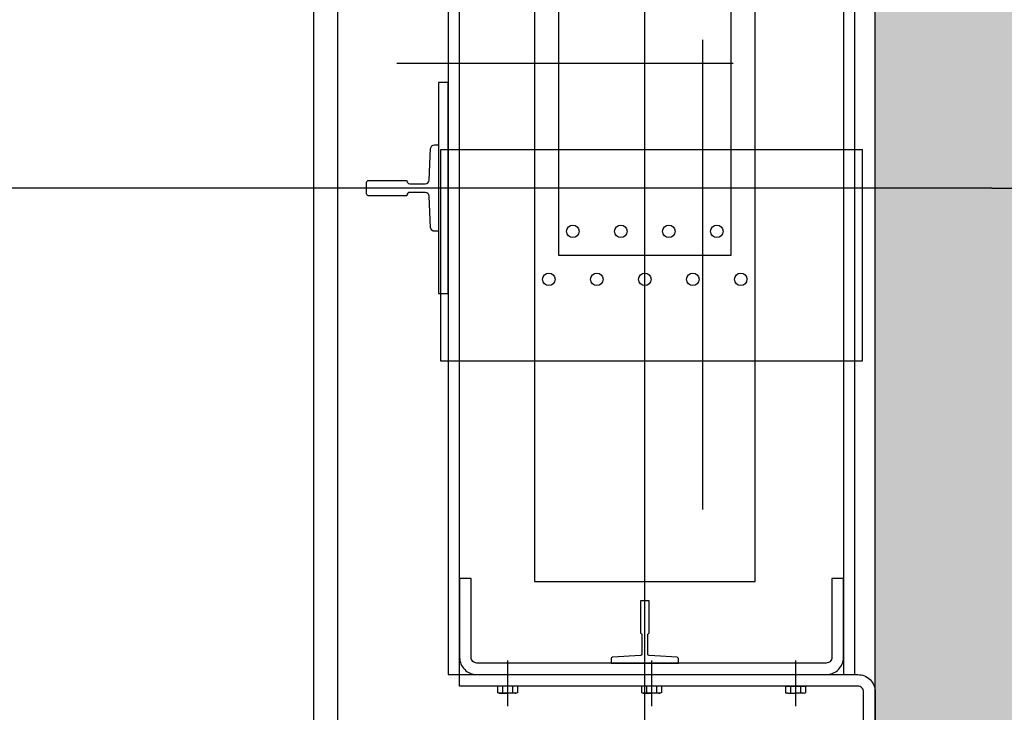
# Model space of a CAD drawing. Units: millimetres. Extents: x 28476 to 48952, y 17060 to 31583.
# Drawn here: x 34957 to 35983, y 27587 to 28309 of the extents above; entities that cross this region are included whole.
import ezdxf

# ---------------------------------------------------------------- set-up
doc = ezdxf.new("R2010")
doc.units = ezdxf.units.MM
doc.linetypes.add('ACAD_ISO10W100', pattern=[18.5, 12, -3, 0.5, -3])
doc.linetypes.add('DASHDOT', pattern=[25.4, 12.7, -6.35, 0, -6.35])
for name, color, linetype, lineweight in [('Kreskowanie', 3, 'Continuous', 13), ('osie', 1, 'ACAD_ISO10W100', 15), ('RED', 1, 'DASHDOT', 20), ('WYMIAROWA', 71, 'Continuous', 13)]:
    doc.layers.add(name, color=color, linetype=linetype, lineweight=lineweight)
doc.layers.add('Posadowienie', color=24, linetype='Continuous')
doc.styles.get("Standard").update_dxf_attribs({"font": 'arial.ttf'})
doc.dimstyles.new('STANDARD$0', dxfattribs={"dimscale": 0, "dimtxt": 50, "dimasz": 50, "dimexe": 0.18, "dimexo": 0.0625, "dimgap": 15, "dimtad": 1, "dimdec": 0, "dimzin": 0, "dimdsep": 46, "dimtxsty": 'Standard', "dimcen": 10, "dimadec": 0, "dimazin": 0, "dimtfac": 1, "dimtdec": 0, "dimtmove": 0, "dimatfit": 3, "dimldrblk": 'OPEN', "dimfxl": 1, "dimtolj": 1, "dimtzin": 0, "dimarcsym": 0})

# ---------------------------------------------------------------- blocks, each defined once
blk = doc.blocks.new('*D338')
at = {"layer": 'Defpoints', "color": 0}
for p in [(34519.1, 29608.7), (35123.7, 29608.7), (35123.7, 27208.7)]:
    blk.add_point(p, dxfattribs=at)
at = {"layer": 'WYMIAROWA', "color": 0, "linetype": 'ByBlock', "lineweight": -2}
for p, q in [((35123.6, 29608.7), (34518.9, 29608.7)), ((34519.1, 27258.7), (34519.1, 29558.7)), ((35123.6, 27208.7), (34518.9, 27208.7))]:
    blk.add_line(p, q, dxfattribs=at)
at = {"layer": 'WYMIAROWA', "color": 0}
for points in [[(34527.4, 29558.7), (34510.8, 29558.7), (34519.1, 29608.7)], [(34510.8, 27258.7), (34527.4, 27258.7), (34519.1, 27208.7)]]:
    blk.add_solid(points, dxfattribs=at)
at = {"layer": 'WYMIAROWA', "color": 0, "lineweight": -2, "insert": (34478.2, 28408.7), "char_height": 50, "attachment_point": 5, "rotation": 90}
blk.add_mtext('\\A1;GK = 2400', dxfattribs=at)
blk = doc.blocks.new('_OPEN')
at = {"color": 0, "linetype": 'ByBlock'}
for p, q in [((-1, 0.167), (0, 0)), ((0, 0), (-1, -0.167)), ((0, 0), (-1, 0))]:
    blk.add_line(p, q, dxfattribs=at)
blk = doc.blocks.new('*D113')
at = {"layer": 'Defpoints', "color": 0}
for p in [(35848.7, 29883.7), (36507.4, 29883.7), (35848.7, 26933.7)]:
    blk.add_point(p, dxfattribs=at)
at = {"layer": 'WYMIAROWA', "color": 0, "linetype": 'ByBlock', "lineweight": -2}
for p, q in [((35848.7, 29883.7), (36507.6, 29883.7)), ((36507.4, 26983.7), (36507.4, 29833.7)), ((35848.7, 26933.7), (36507.6, 26933.7))]:
    blk.add_line(p, q, dxfattribs=at)
at = {"layer": 'WYMIAROWA', "color": 0}
for points in [[(36515.7, 29833.7), (36499.1, 29833.7), (36507.4, 29883.7)], [(36499.1, 26983.7), (36515.7, 26983.7), (36507.4, 26933.7)]]:
    blk.add_solid(points, dxfattribs=at)
at = {"layer": 'WYMIAROWA', "color": 0, "lineweight": -2, "insert": (36466.9, 28484), "char_height": 50, "attachment_point": 5, "rotation": 90}
blk.add_mtext('\\A1;2950', dxfattribs=at)
blk = doc.blocks.new('*D114')
at = {"layer": 'Defpoints', "color": 0}
for p in [(35970.5, 28133.7), (36240.5, 28133.7), (35848.7, 26933.7)]:
    blk.add_point(p, dxfattribs=at)
at = {"layer": 'WYMIAROWA', "color": 0, "linetype": 'ByBlock', "lineweight": -2}
for p, q in [((35970.5, 28133.7), (36240.7, 28133.7)), ((36240.5, 26983.7), (36240.5, 28083.7)), ((35848.7, 26933.7), (36240.7, 26933.7))]:
    blk.add_line(p, q, dxfattribs=at)
at = {"layer": 'WYMIAROWA', "color": 0}
for points in [[(36248.9, 28083.7), (36232.2, 28083.7), (36240.5, 28133.7)], [(36232.2, 26983.7), (36248.9, 26983.7), (36240.5, 26933.7)]]:
    blk.add_solid(points, dxfattribs=at)
at = {"layer": 'WYMIAROWA', "color": 0, "lineweight": -2, "insert": (36200, 27533.7), "char_height": 50, "attachment_point": 5, "rotation": 90}
blk.add_mtext('\\A1;1200', dxfattribs=at)
blk = doc.blocks.new('*D115')
at = {"layer": 'Defpoints', "color": 0}
for p in [(35688.7, 28743.7), (36298.8, 27703.7), (36380.5, 27703.7)]:
    blk.add_point(p, dxfattribs=at)
at = {"layer": 'WYMIAROWA', "color": 0, "linetype": 'ByBlock', "lineweight": -2}
for p, q in [((35688.7, 28743.7), (36380.7, 28743.7)), ((36380.5, 28693.7), (36380.5, 27753.7)), ((36298.8, 27703.7), (36380.7, 27703.7))]:
    blk.add_line(p, q, dxfattribs=at)
at = {"layer": 'WYMIAROWA', "color": 0}
for points in [[(36388.8, 28693.7), (36372.2, 28693.7), (36380.5, 28743.7)], [(36372.2, 27753.7), (36388.8, 27753.7), (36380.5, 27703.7)]]:
    blk.add_solid(points, dxfattribs=at)
at = {"layer": 'WYMIAROWA', "color": 0, "lineweight": -2, "insert": (36340, 28223.7), "char_height": 50, "attachment_point": 5, "rotation": 90}
blk.add_mtext('\\A1;1040', dxfattribs=at)

msp = doc.modelspace()

# ---------------------------------------------------------------- hatches: boundary and pattern name
at = {"layer": 'Kreskowanie', "linetype": 'ByBlock', "lineweight": -2}
h = msp.add_hatch(dxfattribs=at)
h.set_pattern_fill('AR-CONC', color=256)
h.set_pattern_definition([(50, (-12149.97, 16910.4), (182.18467, -15.9391), [19.05, -209.55]), (355, (-12149.97, 16910.4), (-35.2434, 191.05685), [15.24, -167.6406]), (100.45144, (-12134.79, 16909.07), (146.94125, 175.11775), [16.19, -178.09024]), (46.1842, (-12149.97, 16961.2), (271.079, -42.0423), [28.575, -314.325]), (96.63556, (-12127.38, 16957.7), (237.4041, 247.4261), [24.285, -267.1356]), (351.18415, (-12149.97, 16961.2), (237.4041, 247.4261), [22.86, -251.4597]), (21, (-12124.57, 16948.5), (151.6144, -102.2652), [19.05, -209.55]), (326, (-12124.57, 16948.5), (61.802, 184.188), [15.24, -167.64]), (71.45144, (-12111.93, 16939.97), (213.4164, 81.92277), [16.19, -178.08994]), (37.5, (-12149.97, 16910.394), (3.0886, 84.55504), [0, -165.608, 0, -170.18, 0, -168.275]), (7.5, (-12149.97, 16910.39), (66.81966, 100.18057), [0, -97.028, 0, -161.798, 0, -64.135]), (327.5, (-12206.61, 16910.394), (135.590595, -5.72874), [0, -63.5, 0, -198.12, 0, -262.89]), (317.5, (-12232.01, 16910.39), (148.12918, 25.4265), [0, -82.55, 0, -131.572, 0, -186.69])])
h.paths.add_polyline_path([(33778.6789, 30133.6883), (33398.6789, 30133.6883), (33398.6789, 26683.6883), (33778.6789, 26683.6883), (33778.6789, 26933.6883), (33648.6789, 26933.6883), (33648.6789, 29883.6883), (33778.6789, 29883.6883)])
h.paths.add_polyline_path([(36098.6789, 30133.6883), (35268.6789, 30133.6883), (35268.6789, 29883.6883), (35848.6789, 29883.6883), (35848.6789, 28904.6883), (36098.6789, 28972.69521)])
h.paths.add_polyline_path([(36098.6789, 28972.69521), (35848.6789, 28904.6883), (35848.6789, 27542.6883), (36098.6789, 27459.89133)])
h.paths.add_polyline_path([(36098.6789, 27459.89133), (35848.6789, 27542.6883), (35848.6789, 27476.6883), (35848.6789, 26933.6883), (35268.6789, 26933.6883), (35268.6789, 26683.6883), (35368.6789, 26683.6883), (35368.6789, 26833.6883), (35668.6789, 26833.6883), (35668.6789, 26683.6883), (36098.6789, 26683.6883)])

# ---------------------------------------------------------------- linework, layer by layer
at = {"linetype": 'ByBlock', "lineweight": -2}
for p, q in [((35455.2866, 27614.6883), (35455.2866, 27607.69506)), ((35460.48275, 27614.6883), (35455.2866, 27614.6883)), ((35470.87505, 27614.6883), (35460.48275, 27614.6883)), ((35460.48275, 27614.6883), (35460.48275, 27607.69506)), ((35470.87505, 27614.6883), (35470.87505, 27607.69506)), ((35476.07121, 27614.6883), (35470.87505, 27614.6883)), ((35476.07121, 27614.6883), (35476.07121, 27607.69506)), ((35605.2866, 27614.6883), (35605.2866, 27607.69506)), ((35610.48275, 27614.6883), (35605.2866, 27614.6883)), ((35620.87505, 27614.6883), (35610.48275, 27614.6883)), ((35610.48275, 27614.6883), (35610.48275, 27607.69506)), ((35620.87505, 27614.6883), (35620.87505, 27607.69506)), ((35626.07121, 27614.6883), (35620.87505, 27614.6883)), ((35626.07121, 27614.6883), (35626.07121, 27607.69506)), ((35755.2866, 27614.6883), (35755.2866, 27607.69506)), ((35755.2866, 27614.6883), (35760.48275, 27614.6883)), ((35760.48275, 27614.6883), (35770.87505, 27614.6883)), ((35760.48275, 27614.6883), (35760.48275, 27607.69506)), ((35770.87505, 27614.6883), (35770.87505, 27607.69506)), ((35770.87505, 27614.6883), (35776.07121, 27614.6883)), ((35776.07121, 27614.6883), (35776.07121, 27607.69506)), ((35456.6789, 27607.1883), (35455.2866, 27607.69506)), ((35457.88467, 27607.1883), (35455.2866, 27607.69506)), ((35456.6789, 27607.1883), (35457.88467, 27607.1883)), ((35460.48275, 27607.69506), (35457.88467, 27607.1883)), ((35457.88467, 27607.1883), (35465.6789, 27607.1883)), ((35465.6789, 27607.1883), (35460.48275, 27607.69506)), ((35470.87505, 27607.69506), (35465.6789, 27607.1883)), ((35473.47313, 27607.1883), (35465.6789, 27607.1883)), ((35473.47313, 27607.1883), (35474.6789, 27607.1883)), ((35476.07121, 27607.69506), (35474.6789, 27607.1883)), ((35606.6789, 27607.1883), (35605.2866, 27607.69506)), ((35607.88467, 27607.1883), (35605.2866, 27607.69506)), ((35606.6789, 27607.1883), (35607.88467, 27607.1883)), ((35610.48275, 27607.69506), (35607.88467, 27607.1883)), ((35607.88467, 27607.1883), (35615.6789, 27607.1883)), ((35615.6789, 27607.1883), (35610.48275, 27607.69506)), ((35620.87505, 27607.69506), (35615.6789, 27607.1883)), ((35623.47313, 27607.1883), (35615.6789, 27607.1883)), ((35623.47313, 27607.1883), (35624.6789, 27607.1883)), ((35626.07121, 27607.69506), (35624.6789, 27607.1883)), ((35755.2866, 27607.69506), (35756.6789, 27607.1883)), ((35757.88467, 27607.1883), (35756.6789, 27607.1883)), ((35757.88467, 27607.1883), (35765.6789, 27607.1883)), ((35760.48275, 27607.69506), (35765.6789, 27607.1883)), ((35765.6789, 27607.1883), (35770.87505, 27607.69506)), ((35773.47313, 27607.1883), (35765.6789, 27607.1883)), ((35770.87505, 27607.69506), (35773.47313, 27607.1883)), ((35773.47313, 27607.1883), (35776.07121, 27607.69506)), ((35774.6789, 27607.1883), (35773.47313, 27607.1883)), ((35774.6789, 27607.1883), (35776.07121, 27607.69506))]:
    msp.add_line(p, q, dxfattribs=at)
for points in [[(33648.6789, 26933.6883), (35848.6789, 26933.6883), (35848.6789, 29883.6883), (33648.6789, 29883.6883)], [(35493.6789, 27723.6883), (35723.6789, 27723.6883), (35723.6789, 28723.6883), (35493.6789, 28723.6883)], [(35395.6789, 27953.6883), (35835.6789, 27953.6883), (35835.6789, 28173.6883), (35395.6789, 28173.6883)]]:
    msp.add_lwpolyline(points, close=True, dxfattribs=at)
for points in [[(33923.6789, 27168.6883), (35288.6789, 27168.6883), (35288.6789, 29648.6883), (33923.6789, 29648.6883)], [(35123.6789, 27208.6883), (35263.6789, 27208.6883), (35263.6789, 29608.6883), (35123.6789, 29608.6883)]]:
    msp.add_lwpolyline(points, dxfattribs=at)
for points in [[(35318.6789, 28133.6883), (35318.6789, 28139.6883, -0.4142135624), (35320.6789, 28141.6883), (35360.6789, 28141.6883), (35360.6789, 28141.1883, 0.4142135624), (35363.6789, 28138.1883), (35379.87156, 28138.1883, 0.3998341834), (35383.86669, 28141.99101), (35385.49111, 28174.88559, -0.3998341834), (35389.48624, 28178.6883), (35393.6789, 28178.6883), (35393.6789, 28133.6883), (35393.6789, 28088.6883), (35389.48624, 28088.6883, -0.3998341834), (35385.49111, 28092.49101), (35383.86669, 28125.38559, 0.3998341834), (35379.87156, 28129.1883), (35363.6789, 28129.1883, 0.4142135624), (35360.6789, 28126.1883), (35360.6789, 28125.6883), (35320.6789, 28125.6883, -0.4142135624), (35318.6789, 28127.6883)], [(35608.6789, 27703.6883), (35604.1789, 27703.6883), (35604.1789, 27669.6883), (35604.1789, 27669.6883, -0.4142135624), (35605.6789, 27668.1883), (35605.6789, 27648.09748, -0.3960474615), (35604.27247, 27646.6004), (35575.08533, 27644.7762, 0.3960474615), (35573.6789, 27643.27912), (35573.6789, 27638.6883), (35608.6789, 27638.6883), (35643.6789, 27638.6883), (35643.6789, 27643.27912, 0.3960474615), (35642.27247, 27644.7762), (35613.08533, 27646.6004, -0.3960474615), (35611.6789, 27648.09748), (35611.6789, 27668.1883, -0.4142135624), (35613.1789, 27669.6883), (35613.1789, 27669.6883), (35613.1789, 27703.6883)]]:
    msp.add_lwpolyline(points, format="xyb", close=True, dxfattribs=at)
at = {"linetype": 'ByBlock', "lineweight": -2, "flags": 128}
for points in [[(35473.47313, 27607.1883), (35471.00787, 27607.64766), (35470.87505, 27607.69506)], [(35476.07121, 27607.69506), (35475.53363, 27607.51537), (35473.47313, 27607.1883)], [(35623.47313, 27607.1883), (35621.00787, 27607.64766), (35620.87505, 27607.69506)], [(35626.07121, 27607.69506), (35625.53363, 27607.51537), (35623.47313, 27607.1883)], [(35755.2866, 27607.69506), (35755.82417, 27607.51537), (35757.88467, 27607.1883)], [(35757.88467, 27607.1883), (35760.34994, 27607.64766), (35760.48275, 27607.69506)]]:
    msp.add_lwpolyline(points, dxfattribs=at)
at = {"linetype": 'ByBlock', "lineweight": -2}
for centre in [(35533.6789, 28088.6883), (35583.6789, 28088.6883), (35633.6789, 28088.6883), (35683.6789, 28088.6883), (35508.6789, 28038.6883), (35558.6789, 28038.6883), (35608.6789, 28038.6883), (35658.6789, 28038.6883), (35708.6789, 28038.6883)]:
    msp.add_circle(centre, 6.5, dxfattribs=at)
at = {"layer": 'osie', "linetype": 'ByBlock', "lineweight": -2, "ltscale": 0.5}
for p, q in [((35465.6789, 27641.40205), (35465.6789, 27593.69737)), ((35615.6789, 27641.40205), (35615.6789, 27593.69737)), ((35765.6789, 27641.40205), (35765.6789, 27593.69737))]:
    msp.add_line(p, q, dxfattribs=at)
at = {"layer": 'Posadowienie', "linetype": 'ByBlock', "lineweight": -2}
for points in [[(35415.6789, 27626.6883), (35415.6789, 28820.6883), (35403.6789, 28820.6883), (35403.6789, 27626.6883)], [(35827.6789, 27626.6883), (35827.6789, 28820.6883), (35815.6789, 28820.6883), (35815.6789, 27626.6883)], [(35393.6789, 28023.6883), (35403.6789, 28023.6883), (35403.6789, 28243.6883), (35393.6789, 28243.6883)]]:
    msp.add_lwpolyline(points, close=True, dxfattribs=at)
for points in [[(35415.6789, 27726.6883), (35415.6789, 27644.6883, 0.4142135624), (35433.6789, 27626.6883), (35797.6789, 27626.6883, 0.4142135624), (35815.6789, 27644.6883), (35815.6789, 27726.6883), (35803.6789, 27726.6883), (35803.6789, 27644.6883, -0.4142135624), (35797.6789, 27638.6883), (35433.6789, 27638.6883, -0.4142135624), (35427.6789, 27644.6883), (35427.6789, 27726.6883), (35415.6789, 27726.6883)], [(35415.6789, 27614.6883), (35415.6789, 27626.6883), (35830.6789, 27626.6883, -0.4142135624), (35848.6789, 27608.6883), (35848.6789, 27476.6883), (35836.6789, 27476.6883), (35836.6789, 27608.6883, 0.4142135624), (35830.6789, 27614.6883), (35415.6789, 27614.6883), (35415.6789, 27614.6883), (35415.6789, 27614.6883)]]:
    msp.add_lwpolyline(points, format="xyb", dxfattribs=at)
at = {"layer": 'RED', "linetype": 'ByBlock', "lineweight": -2, "ltscale": 5}
for p, q in [((35608.6789, 26797.55818), (35608.6789, 30020.14649)), ((35970.4778, 28133.6883), (33560.8093, 28133.6883))]:
    msp.add_line(p, q, dxfattribs=at)
at = {"layer": 'RED', "linetype": 'ByBlock', "lineweight": -2}
for p, q in [((35668.6789, 28288.1883), (35668.6789, 27798.7883)), ((35700.84795, 28263.6883), (35350.15803, 28263.6883))]:
    msp.add_line(p, q, dxfattribs=at)
at = {"layer": 'WYMIAROWA', "linetype": 'ByBlock', "lineweight": -2}
msp.add_lwpolyline([(35518.6789, 28063.6883), (35698.6789, 28063.6883), (35698.6789, 28383.6883), (35518.6789, 28383.6883)], close=True, dxfattribs=at)

# ---------------------------------------------------------------- dimensions: what is measured, and where the dimension line sits
dim = msp.add_linear_dim(base=(36507.38955, 29883.6883), p1=(35848.6789, 26933.6883), p2=(35848.6789, 29883.6883), angle=90, dimstyle='STANDARD$0', override={"dimscale": 1, "dimfxl": 1.25}, dxfattribs=at)
dim.commit()
dim.dimension.update_dxf_attribs({"geometry": '*D113', "text_midpoint": (36507.38955, 28483.98905), "dimtype": 160})
dim = msp.add_linear_dim(base=(34519.09534, 29608.6883), p1=(35123.6789, 27208.6883), p2=(35123.6789, 29608.6883), angle=90, text='GK = <>', dimstyle='STANDARD$0', override={"dimscale": 1, "dimfxl": 1.25}, dxfattribs=at)
dim.commit()
dim.dimension.update_dxf_attribs({"geometry": '*D338', "text_midpoint": (34478.24534, 28408.6883)})
for base, p1, p2, picture, middle in [((36380.50635, 27703.6883), (35688.6789, 28743.6883), (36298.78308, 27703.6883), '*D115', (36339.98135, 28223.6883)), ((36240.54284, 28133.6883), (35848.6789, 26933.6883), (35970.4778, 28133.6883), '*D114', (36200.01784, 27533.6883))]:
    dim = msp.add_linear_dim(base=base, p1=p1, p2=p2, angle=90, dimstyle='STANDARD$0', override={"dimscale": 1, "dimfxl": 1.25}, dxfattribs=at)
    dim.commit()
    dim.dimension.update_dxf_attribs({"geometry": picture, "text_midpoint": middle})

doc.saveas('drawing.dxf')
